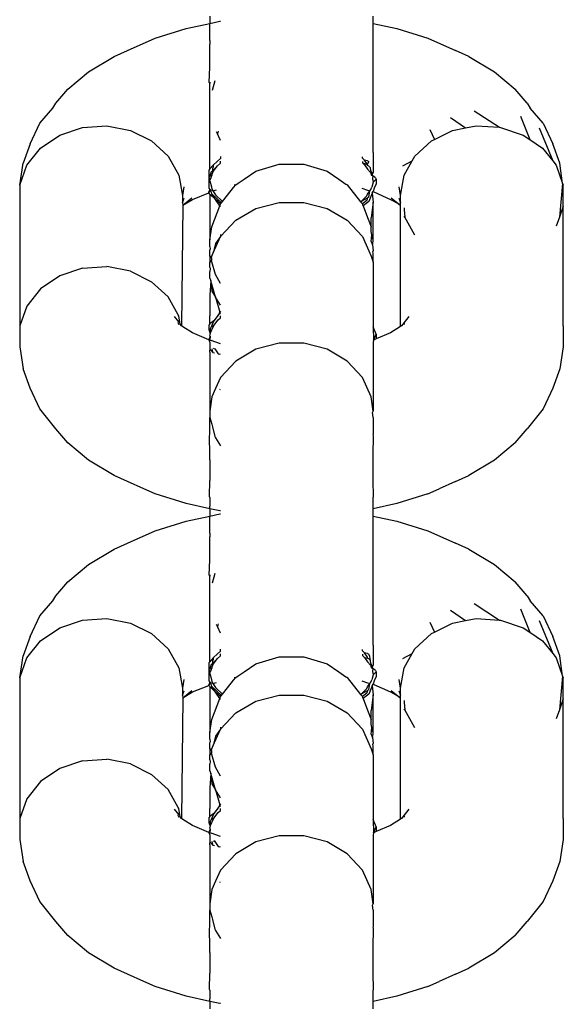
# Model space of a CAD drawing. Units: inches. Extents: x 7 to 779, y -16 to 347.
# Drawn here: x 342 to 344, y 85 to 89 of the extents above; entities that cross this region are included whole.
import ezdxf

# ---------------------------------------------------------------- set-up
doc = ezdxf.new("R2010")
doc.units = ezdxf.units.IN
doc.header["$MEASUREMENT"] = 0
doc.layers.add('VP-EQ', color=7, linetype='Continuous', true_color=0x8a3492)

# ---------------------------------------------------------------- blocks, each defined once
blk = doc.blocks.new('RB0521-2D')
at = {"layer": 'VP-EQ', "color": 7}
for p, q in [((-49.836, -76.9205), (-49.836, -76.9474)), ((-49.2377, -76.9474), (-49.2377, -76.9205)), ((-49.9231, -76.966), (-49.836, -76.9474)), ((-49.836, -76.9474), (-49.7999, -76.9397)), ((-49.836, -76.9658), (-49.836, -76.9474)), ((-49.7999, -76.9397), (-49.7967, -76.9393)), ((-49.2377, -76.9474), (-49.1507, -76.966)), ((-49.2377, -76.9658), (-49.2377, -76.9474)), ((-50.0368, -77.0021), (-49.9231, -76.966)), ((-49.836, -77.0098), (-49.836, -76.9658)), ((-49.2377, -77.0034), (-49.2377, -76.9658)), ((-49.1507, -76.966), (-49.037, -77.0021)), ((-50.1381, -77.0468), (-50.0368, -77.0021)), ((-49.836, -77.0098), (-49.836, -77.0243)), ((-49.836, -77.0786), (-49.836, -77.0243)), ((-49.2377, -77.0098), (-49.2377, -77.0034)), ((-49.2377, -77.0243), (-49.2377, -77.0098)), ((-49.2377, -77.0786), (-49.2377, -77.0243)), ((-49.037, -77.0021), (-48.9357, -77.0468)), ((-50.1876, -77.069), (-50.1381, -77.0468)), ((-48.8862, -77.069), (-48.9357, -77.0468)), ((-50.2812, -77.1257), (-50.1876, -77.069)), ((-49.836, -77.1083), (-49.836, -77.0786)), ((-49.2377, -77.1083), (-49.2377, -77.0786)), ((-48.8862, -77.069), (-48.7925, -77.1257)), ((-50.3566, -77.1893), (-50.2812, -77.1257)), ((-49.8385, -77.1645), (-49.836, -77.1083)), ((-49.2377, -77.1637), (-49.2377, -77.1083)), ((-48.7925, -77.1257), (-48.7172, -77.1893)), ((-49.8385, -77.1645), (-49.836, -77.1682)), ((-49.836, -77.1637), (-49.836, -77.1682)), ((-49.836, -77.2607), (-49.836, -77.1682)), ((-49.8261, -77.1928), (-49.8167, -77.1576)), ((-49.2377, -77.1702), (-49.2377, -77.1637)), ((-49.2377, -77.2145), (-49.2377, -77.1702)), ((-50.4015, -77.2407), (-50.3566, -77.1893)), ((-48.6723, -77.2407), (-48.7172, -77.1893)), ((-50.4118, -77.2581), (-50.4015, -77.2407)), ((-49.2377, -77.2607), (-49.2377, -77.2145)), ((-48.6723, -77.2407), (-48.662, -77.2581)), ((-50.4597, -77.3134), (-50.4118, -77.2581)), ((-49.836, -77.3196), (-49.836, -77.2607)), ((-49.2377, -77.3196), (-49.2377, -77.2607)), ((-48.8676, -77.2687), (-48.7746, -77.3289)), ((-48.614, -77.3134), (-48.662, -77.2581)), ((-50.4952, -77.3898), (-50.4597, -77.3134)), ((-49.836, -77.3324), (-49.836, -77.3196)), ((-49.2377, -77.3324), (-49.2377, -77.3196)), ((-48.9538, -77.2928), (-48.8985, -77.3311)), ((-48.6973, -77.2885), (-48.6625, -77.3738)), ((-48.614, -77.3134), (-48.5785, -77.3898)), ((-50.3869, -77.3572), (-50.3036, -77.3292)), ((-50.3036, -77.3292), (-50.2145, -77.3235)), ((-50.2145, -77.3235), (-50.1273, -77.3405)), ((-50.1273, -77.3405), (-50.0498, -77.3788)), ((-49.836, -77.3571), (-49.836, -77.3324)), ((-49.8081, -77.3528), (-49.8116, -77.3452)), ((-49.8059, -77.3427), (-49.8081, -77.3528)), ((-49.7967, -77.3777), (-49.8081, -77.3528)), ((-49.2377, -77.3571), (-49.2377, -77.3324)), ((-49.0302, -77.3374), (-49.0124, -77.3731)), ((-49.0124, -77.3731), (-48.9465, -77.3405)), ((-48.9465, -77.3405), (-48.8985, -77.3311)), ((-48.8985, -77.3311), (-48.8593, -77.3235)), ((-48.8593, -77.3235), (-48.7746, -77.3289)), ((-48.7746, -77.3289), (-48.7701, -77.3292)), ((-48.7701, -77.3292), (-48.6869, -77.3572)), ((-48.6283, -77.3306), (-48.5792, -77.4524)), ((-50.4952, -77.3898), (-50.5213, -77.4608)), ((-50.4568, -77.4049), (-50.3869, -77.3572)), ((-50.0498, -77.3788), (-49.989, -77.4349)), ((-49.836, -77.421), (-49.836, -77.3571)), ((-49.2377, -77.421), (-49.2377, -77.3571)), ((-49.0848, -77.4349), (-49.0239, -77.3788)), ((-49.0239, -77.3788), (-49.0124, -77.3731)), ((-48.6869, -77.3572), (-48.6625, -77.3738)), ((-48.6625, -77.3738), (-48.617, -77.4049)), ((-48.5525, -77.4608), (-48.5785, -77.3898)), ((-50.5072, -77.4682), (-50.4568, -77.4049)), ((-49.8362, -77.4435), (-49.836, -77.421)), ((-49.2377, -77.421), (-49.2377, -77.4434)), ((-48.617, -77.4049), (-48.5792, -77.4524)), ((-50.5335, -77.5413), (-50.5213, -77.4608)), ((-49.989, -77.4349), (-49.9502, -77.5039)), ((-49.8364, -77.4818), (-49.8362, -77.4435)), ((-49.8083, -77.4533), (-49.8244, -77.4679)), ((-49.7967, -77.4433), (-49.8083, -77.4533)), ((-49.8083, -77.4705), (-49.7967, -77.4604)), ((-49.7967, -77.4357), (-49.7967, -77.4433)), ((-49.7967, -77.4604), (-49.7967, -77.4529)), ((-49.6671, -77.4899), (-49.5816, -77.4636)), ((-49.5816, -77.4636), (-49.4922, -77.4636)), ((-49.4922, -77.4636), (-49.4067, -77.4899)), ((-49.2771, -77.4426), (-49.2771, -77.4377)), ((-49.269, -77.4496), (-49.2771, -77.4426)), ((-49.2771, -77.4548), (-49.2771, -77.4597)), ((-49.2771, -77.4597), (-49.269, -77.4667)), ((-49.2771, -77.4597), (-49.2576, -77.4648)), ((-49.2576, -77.4648), (-49.269, -77.4496)), ((-49.2576, -77.4515), (-49.269, -77.4496)), ((-49.2576, -77.4515), (-49.2537, -77.4543)), ((-49.2576, -77.4648), (-49.2537, -77.4543)), ((-49.2377, -77.4434), (-49.2376, -77.4933)), ((-49.1286, -77.4705), (-49.0944, -77.4521)), ((-49.1236, -77.5039), (-49.0944, -77.4521)), ((-49.0944, -77.4521), (-49.0848, -77.4349)), ((-48.5792, -77.4524), (-48.5666, -77.4682)), ((-48.5427, -77.5346), (-48.5525, -77.4608)), ((-50.5335, -77.5413), (-50.5072, -77.4682)), ((-49.8364, -77.4818), (-49.8401, -77.4861)), ((-49.8401, -77.4861), (-49.8401, -77.511)), ((-49.8244, -77.4679), (-49.8364, -77.4818)), ((-49.8311, -77.4928), (-49.8353, -77.5035)), ((-49.8311, -77.4928), (-49.8271, -77.4881)), ((-49.8292, -77.5044), (-49.8236, -77.4908)), ((-49.8271, -77.4881), (-49.8083, -77.4705)), ((-49.826, -77.4798), (-49.8271, -77.4881)), ((-49.8236, -77.4737), (-49.826, -77.4798)), ((-49.8244, -77.4679), (-49.8236, -77.4737)), ((-49.8236, -77.4908), (-49.8083, -77.4705)), ((-49.7108, -77.5197), (-49.6671, -77.4899)), ((-49.4067, -77.4899), (-49.3629, -77.5197)), ((-49.269, -77.4667), (-49.2576, -77.4819)), ((-49.2576, -77.4686), (-49.2576, -77.4648)), ((-49.2537, -77.4714), (-49.2576, -77.4686)), ((-49.2576, -77.4819), (-49.2478, -77.4951)), ((-49.2537, -77.4714), (-49.2478, -77.478)), ((-49.2464, -77.4891), (-49.2478, -77.478)), ((-49.2478, -77.4951), (-49.2445, -77.5044)), ((-49.2394, -77.4994), (-49.2464, -77.4891)), ((-49.2376, -77.4933), (-49.2394, -77.4994)), ((-49.2389, -77.5073), (-49.2394, -77.4994)), ((-48.5666, -77.4682), (-48.5427, -77.5346)), ((-49.9502, -77.5039), (-49.9369, -77.5796)), ((-49.8356, -77.5083), (-49.8401, -77.511)), ((-49.8401, -77.511), (-49.8353, -77.5206)), ((-49.8401, -77.511), (-49.8401, -77.5261)), ((-49.8401, -77.5261), (-49.8401, -77.5527)), ((-49.8367, -77.5253), (-49.8353, -77.5206)), ((-49.8367, -77.5253), (-49.8307, -77.5478)), ((-49.8353, -77.5035), (-49.8356, -77.5083)), ((-49.8292, -77.5044), (-49.8353, -77.5206)), ((-49.7409, -77.5402), (-49.7323, -77.5343)), ((-49.7323, -77.5343), (-49.7108, -77.5197)), ((-49.3629, -77.5197), (-49.3371, -77.5373)), ((-49.2445, -77.5044), (-49.2389, -77.5073)), ((-49.2376, -77.5298), (-49.2425, -77.548)), ((-49.2389, -77.5073), (-49.2394, -77.5165)), ((-49.2394, -77.5165), (-49.2389, -77.5249)), ((-49.2292, -77.5137), (-49.2389, -77.5073)), ((-49.2389, -77.5249), (-49.2376, -77.5298)), ((-49.2376, -77.5298), (-49.2269, -77.5194)), ((-49.2269, -77.5365), (-49.2333, -77.5521)), ((-49.2292, -77.5137), (-49.2269, -77.5194)), ((-49.2269, -77.5194), (-49.2269, -77.5365)), ((-49.1369, -77.5796), (-49.1236, -77.5039)), ((-48.5427, -77.5346), (-48.5547, -77.6582)), ((-48.5427, -77.5346), (-48.5402, -77.5413)), ((-50.5335, -77.5413), (-50.5335, -78.0579)), ((-49.932, -77.5473), (-49.9369, -77.5796)), ((-49.8997, -77.5932), (-49.8401, -77.5698)), ((-49.8401, -77.5527), (-49.8365, -77.5569)), ((-49.8365, -77.5569), (-49.8401, -77.5662)), ((-49.8401, -77.5698), (-49.8369, -77.5647)), ((-49.8401, -77.5698), (-49.8401, -77.5662)), ((-49.8369, -77.5736), (-49.8401, -77.5698)), ((-49.8312, -77.5631), (-49.8369, -77.5647)), ((-49.8365, -77.5569), (-49.8312, -77.5631)), ((-49.8287, -77.5725), (-49.8312, -77.5631)), ((-49.8307, -77.5478), (-49.8287, -77.5554)), ((-49.8287, -77.5554), (-49.8248, -77.5618)), ((-49.816, -77.5933), (-49.8287, -77.5725)), ((-49.8287, -77.5725), (-49.7939, -77.6064)), ((-49.8248, -77.5618), (-49.812, -77.5578)), ((-49.8248, -77.5618), (-49.816, -77.5762)), ((-49.7848, -77.595), (-49.749, -77.5503)), ((-49.749, -77.5503), (-49.7409, -77.5402)), ((-49.7467, -77.5395), (-49.7409, -77.5402)), ((-49.3371, -77.5373), (-49.3328, -77.5402)), ((-49.3328, -77.5402), (-49.3287, -77.5391)), ((-49.3328, -77.5402), (-49.2835, -77.6019)), ((-49.279, -77.5523), (-49.2576, -77.5591)), ((-49.2576, -77.5591), (-49.2496, -77.5616)), ((-49.2576, -77.5747), (-49.2496, -77.5616)), ((-49.2537, -77.5854), (-49.2496, -77.5616)), ((-49.2407, -77.5702), (-49.2537, -77.6017)), ((-49.2496, -77.5616), (-49.2465, -77.5565)), ((-49.2465, -77.5565), (-49.2434, -77.5514)), ((-49.2434, -77.5514), (-49.2425, -77.548)), ((-49.2407, -77.5702), (-49.2377, -77.564)), ((-49.2407, -77.5702), (-49.2377, -77.6031)), ((-49.2333, -77.5521), (-49.2377, -77.564)), ((-49.2377, -77.564), (-49.2352, -77.5662)), ((-49.2352, -77.5662), (-49.1741, -77.5932)), ((-49.1369, -77.5796), (-49.1418, -77.5473)), ((-48.5402, -77.6179), (-48.5402, -77.5413)), ((-49.9369, -77.5796), (-49.9369, -77.6042)), ((-49.9369, -77.6042), (-49.93, -77.5894)), ((-49.9369, -77.6042), (-49.9358, -77.615)), ((-49.9358, -77.615), (-49.9027, -77.5871)), ((-49.9358, -77.615), (-49.8997, -77.5932)), ((-49.8369, -77.5736), (-49.836, -77.6031)), ((-49.816, -77.5933), (-49.8369, -77.5736)), ((-49.836, -77.6031), (-49.836, -77.7418)), ((-49.816, -77.5762), (-49.7893, -77.6007)), ((-49.7967, -77.6099), (-49.816, -77.5933)), ((-49.7995, -77.617), (-49.816, -77.5933)), ((-49.7967, -77.6099), (-49.7939, -77.6064)), ((-49.7939, -77.6064), (-49.7893, -77.6007)), ((-49.7893, -77.6007), (-49.7848, -77.595)), ((-49.6671, -77.6269), (-49.5816, -77.6043)), ((-49.5816, -77.6043), (-49.4922, -77.6043)), ((-49.4922, -77.6043), (-49.4067, -77.6269)), ((-49.2835, -77.6019), (-49.2804, -77.5998)), ((-49.2835, -77.6019), (-49.2815, -77.6043)), ((-49.2815, -77.6043), (-49.2804, -77.5998)), ((-49.2815, -77.6043), (-49.2771, -77.6099)), ((-49.2804, -77.5998), (-49.2611, -77.5804)), ((-49.2804, -77.5998), (-49.2576, -77.5873)), ((-49.2611, -77.5975), (-49.2771, -77.6099)), ((-49.2576, -77.6045), (-49.2745, -77.6165)), ((-49.2611, -77.5804), (-49.2576, -77.5747)), ((-49.2611, -77.5975), (-49.2576, -77.5918)), ((-49.2537, -77.5854), (-49.2576, -77.5873)), ((-49.2576, -77.5918), (-49.2576, -77.5873)), ((-49.2537, -77.6017), (-49.2576, -77.6045)), ((-49.2377, -77.6031), (-49.2444, -77.6606)), ((-49.2377, -77.6788), (-49.2377, -77.6031)), ((-49.1741, -77.5932), (-49.1454, -77.6087)), ((-49.171, -77.5871), (-49.1454, -77.6087)), ((-49.1454, -77.6087), (-49.1369, -77.6159)), ((-49.1454, -77.6087), (-49.1369, -77.6133)), ((-49.1438, -77.5894), (-49.1369, -77.6042)), ((-49.1369, -77.6042), (-49.1369, -77.5796)), ((-49.1369, -77.6133), (-49.1369, -77.6042)), ((-49.9358, -77.615), (-49.9398, -78.0574)), ((-49.8294, -77.6938), (-49.7995, -77.617)), ((-49.7995, -77.617), (-49.7967, -77.6099)), ((-49.7967, -77.6202), (-49.7995, -77.617)), ((-49.7409, -77.67), (-49.6671, -77.6269)), ((-49.4067, -77.6269), (-49.3328, -77.67)), ((-49.2771, -77.6099), (-49.2771, -77.6135)), ((-49.2771, -77.6135), (-49.2745, -77.6165)), ((-49.2745, -77.6165), (-49.2576, -77.6594)), ((-49.1369, -77.6159), (-49.1369, -77.6133)), ((-49.1369, -78.0599), (-49.1369, -77.6159)), ((-49.1236, -77.6238), (-49.1236, -77.6314)), ((-49.1236, -77.6314), (-49.1216, -77.6588)), ((-48.5402, -77.6179), (-48.5547, -77.6582)), ((-48.5402, -78.0579), (-48.5402, -77.6179)), ((-49.7967, -77.7299), (-49.7409, -77.67)), ((-49.3328, -77.67), (-49.2771, -77.7299)), ((-49.2576, -77.6594), (-49.2444, -77.6938)), ((-49.2444, -77.6938), (-49.2444, -77.6606)), ((-49.2377, -77.7418), (-49.2377, -77.6788)), ((-49.1216, -77.6588), (-49.1236, -77.6553)), ((-49.0848, -77.7243), (-49.1216, -77.6588)), ((-49.0848, -77.7243), (-49.1216, -77.6588)), ((-48.5547, -77.6582), (-48.5666, -77.6911)), ((-49.836, -77.7418), (-49.8294, -77.6938)), ((-49.2444, -77.711), (-49.2444, -77.6938)), ((-49.2421, -77.7232), (-49.2444, -77.711)), ((-49.8369, -77.7658), (-49.836, -77.7466)), ((-49.836, -77.7466), (-49.836, -77.7418)), ((-49.8241, -77.7897), (-49.7967, -77.7299)), ((-49.7967, -77.7299), (-49.8161, -77.7553)), ((-49.7967, -77.7217), (-49.7967, -77.7299)), ((-49.2771, -77.7299), (-49.2444, -77.8012)), ((-49.2444, -77.7473), (-49.2421, -77.7232)), ((-49.2444, -77.7473), (-49.2394, -77.7602)), ((-49.2377, -77.7418), (-49.2421, -77.7232)), ((-49.2394, -77.7602), (-49.2377, -77.7466)), ((-49.2377, -77.7466), (-49.2377, -77.7418)), ((-49.8369, -77.7658), (-49.8355, -77.776)), ((-49.836, -77.7826), (-49.8355, -77.776)), ((-49.836, -77.7999), (-49.836, -77.7826)), ((-49.8294, -77.8012), (-49.8241, -77.7897)), ((-49.8161, -77.7553), (-49.8241, -77.7897)), ((-49.2394, -77.7602), (-49.2377, -77.7819)), ((-49.2387, -77.7853), (-49.2377, -77.7819)), ((-49.2377, -77.7907), (-49.2387, -77.7853)), ((-49.836, -77.7999), (-49.836, -77.8242)), ((-49.8302, -77.8078), (-49.836, -77.7999)), ((-49.8302, -77.8163), (-49.836, -77.8242)), ((-49.836, -77.8415), (-49.836, -77.8242)), ((-49.8302, -77.8078), (-49.8308, -77.8121)), ((-49.8308, -77.8121), (-49.8302, -77.8163)), ((-49.8302, -77.8078), (-49.8294, -77.8012)), ((-49.8294, -77.8229), (-49.8302, -77.8163)), ((-49.8161, -77.8689), (-49.8294, -77.8229)), ((-49.2444, -77.8012), (-49.2377, -77.8242)), ((-49.2377, -77.8242), (-49.2377, -77.7907)), ((-49.2377, -77.8242), (-49.2377, -78.0613)), ((-50.3036, -77.8457), (-50.3869, -77.8737)), ((-50.3036, -77.8457), (-50.2145, -77.84)), ((-50.1273, -77.857), (-50.2145, -77.84)), ((-50.1273, -77.857), (-50.0498, -77.8953)), ((-49.8355, -77.8482), (-49.8369, -77.8583)), ((-49.836, -77.8775), (-49.8369, -77.8583)), ((-49.836, -77.8415), (-49.8355, -77.8482)), ((-50.3869, -77.8737), (-50.4568, -77.9214)), ((-50.0498, -77.8953), (-49.989, -77.9515)), ((-49.836, -77.8823), (-49.836, -77.8775)), ((-49.836, -77.8823), (-49.8323, -77.8917)), ((-49.8323, -77.8917), (-49.836, -77.9454)), ((-49.8161, -77.9522), (-49.8323, -77.8917)), ((-49.8323, -77.8917), (-49.8294, -77.9304)), ((-49.7967, -77.9025), (-49.8161, -77.8689)), ((-50.4568, -77.9214), (-50.5072, -77.9847)), ((-49.8294, -77.9304), (-49.8161, -77.9522)), ((-49.9521, -78.017), (-49.989, -77.9515)), ((-49.836, -77.9454), (-49.836, -78.021)), ((-49.7967, -77.981), (-49.8161, -77.9522)), ((-49.8161, -77.9522), (-49.7995, -78.0072)), ((-50.5072, -77.9847), (-50.5335, -78.0579)), ((-49.7967, -78.0039), (-49.7995, -78.0072)), ((-49.9669, -78.0236), (-49.9516, -78.0426)), ((-49.9502, -78.0204), (-49.9521, -78.017)), ((-49.9448, -78.0512), (-49.9502, -78.0204)), ((-49.8364, -78.05), (-49.836, -78.021)), ((-49.8216, -78.0388), (-49.8364, -78.05)), ((-49.8216, -78.0388), (-49.8315, -78.0615)), ((-49.8055, -78.0186), (-49.8216, -78.0388)), ((-49.8216, -78.0559), (-49.8055, -78.0357)), ((-49.7995, -78.0072), (-49.8055, -78.0186)), ((-49.7967, -78.0114), (-49.8055, -78.0186)), ((-49.8055, -78.0357), (-49.7967, -78.0285)), ((-49.7967, -78.0285), (-49.7967, -78.0211)), ((-49.1069, -78.0236), (-49.129, -78.0512)), ((-50.5335, -78.0579), (-50.5335, -78.1344)), ((-49.953, -78.0472), (-49.9516, -78.0426)), ((-49.953, -78.0472), (-49.9502, -78.0521)), ((-49.9448, -78.0512), (-49.9502, -78.0521)), ((-49.9398, -78.0574), (-49.9448, -78.0512)), ((-49.9358, -78.0607), (-49.9398, -78.0574)), ((-49.8997, -78.0826), (-49.9358, -78.0607)), ((-49.8364, -78.05), (-49.8401, -78.0543)), ((-49.8401, -78.0543), (-49.8401, -78.0714)), ((-49.8401, -78.0714), (-49.8346, -78.0856)), ((-49.8346, -78.0856), (-49.8216, -78.0559)), ((-49.8315, -78.0615), (-49.8346, -78.0685)), ((-49.8346, -78.0685), (-49.8346, -78.0856)), ((-49.8315, -78.0615), (-49.8216, -78.0559)), ((-49.2269, -78.0876), (-49.2377, -78.0613)), ((-49.2377, -78.0613), (-49.2361, -78.1099)), ((-49.1369, -78.0599), (-49.1741, -78.0826)), ((-49.134, -78.0574), (-49.1369, -78.0599)), ((-49.129, -78.0512), (-49.134, -78.0574)), ((-49.1218, -78.051), (-49.129, -78.0512)), ((-48.5402, -78.0579), (-48.5402, -78.1344)), ((-49.8401, -78.1089), (-49.8997, -78.0826)), ((-49.8356, -78.0957), (-49.8401, -78.1089)), ((-49.8369, -78.11), (-49.8401, -78.1089)), ((-49.8401, -78.1089), (-49.8369, -78.1186)), ((-49.8356, -78.0957), (-49.8369, -78.11)), ((-49.8369, -78.11), (-49.832, -78.1117)), ((-49.8346, -78.0856), (-49.8368, -78.0902)), ((-49.8356, -78.0957), (-49.8368, -78.0902)), ((-49.7967, -78.1229), (-49.832, -78.1117)), ((-49.2361, -78.1099), (-49.2377, -78.1189)), ((-49.2361, -78.1099), (-49.2269, -78.0876)), ((-49.2269, -78.1047), (-49.2361, -78.1099)), ((-49.1741, -78.0826), (-49.2269, -78.1047)), ((-49.2269, -78.0876), (-49.2269, -78.1047)), ((-50.5335, -78.1344), (-50.5213, -78.2149)), ((-49.8369, -78.1186), (-49.8365, -78.147)), ((-49.8365, -78.1536), (-49.8365, -78.147)), ((-49.8245, -78.1561), (-49.8338, -78.1454)), ((-49.8245, -78.1561), (-49.8277, -78.1418)), ((-49.8239, -78.1396), (-49.8183, -78.1414)), ((-49.8239, -78.1396), (-49.8183, -78.1414)), ((-49.8183, -78.1414), (-49.8064, -78.16)), ((-49.6671, -78.1434), (-49.7409, -78.1866)), ((-49.5816, -78.1209), (-49.6671, -78.1434)), ((-49.4922, -78.1209), (-49.5816, -78.1209)), ((-49.4067, -78.1434), (-49.4922, -78.1209)), ((-49.3328, -78.1866), (-49.4067, -78.1434)), ((-49.2377, -78.1189), (-49.2377, -78.1467)), ((-49.2377, -78.1467), (-49.2377, -78.1536)), ((-48.5402, -78.1344), (-48.5525, -78.2149)), ((-49.8365, -78.1536), (-49.8369, -78.2089)), ((-49.8189, -78.1573), (-49.8245, -78.1561)), ((-49.8064, -78.16), (-49.7993, -78.1615)), ((-49.7967, -78.1621), (-49.7993, -78.1615)), ((-49.7409, -78.1866), (-49.7967, -78.2464)), ((-49.2771, -78.2464), (-49.3328, -78.1866)), ((-49.2377, -78.1536), (-49.2377, -78.2091)), ((-50.4952, -78.286), (-50.5213, -78.2149)), ((-49.8369, -78.2089), (-49.8369, -78.2833)), ((-49.2377, -78.2091), (-49.2377, -78.2835)), ((-48.5525, -78.2149), (-48.5785, -78.286)), ((-49.7967, -78.2464), (-49.8157, -78.2878)), ((-49.2444, -78.3177), (-49.2771, -78.2464)), ((-50.4597, -78.3624), (-50.4952, -78.286)), ((-49.8369, -78.2833), (-49.8363, -78.3701)), ((-49.8157, -78.2878), (-49.8294, -78.3177)), ((-49.7967, -78.2916), (-49.8, -78.2912)), ((-49.2377, -78.2835), (-49.2377, -78.3702)), ((-48.5785, -78.286), (-48.614, -78.3624)), ((-49.8294, -78.3177), (-49.8363, -78.3701)), ((-49.2377, -78.3702), (-49.2444, -78.3177)), ((-50.4015, -78.4351), (-50.4597, -78.3624)), ((-48.614, -78.3624), (-48.6723, -78.4351)), ((-49.8363, -78.3701), (-49.8369, -78.3749)), ((-49.8369, -78.3749), (-49.836, -78.3941)), ((-49.836, -78.3941), (-49.8296, -78.4183)), ((-49.836, -78.4559), (-49.836, -78.3941)), ((-49.2394, -78.375), (-49.2377, -78.3702)), ((-49.2377, -78.3941), (-49.2394, -78.375)), ((-49.2377, -78.3941), (-49.2377, -78.4559)), ((-50.3566, -78.4865), (-50.4015, -78.4351)), ((-49.8296, -78.4183), (-49.8271, -78.4277)), ((-49.8271, -78.4277), (-49.8175, -78.4637)), ((-48.7172, -78.4865), (-48.6723, -78.4351)), ((-49.8372, -78.4613), (-49.836, -78.4559)), ((-49.836, -78.5306), (-49.8372, -78.4613)), ((-49.8175, -78.4637), (-49.8161, -78.4687)), ((-49.8161, -78.4687), (-49.7967, -78.4976)), ((-49.2366, -78.4613), (-49.2377, -78.4559)), ((-49.2377, -78.5306), (-49.2366, -78.4613)), ((-50.2813, -78.5501), (-50.3566, -78.4865)), ((-48.7172, -78.4865), (-48.7925, -78.5501)), ((-49.836, -78.5486), (-49.836, -78.5306)), ((-49.2377, -78.5486), (-49.2377, -78.5306)), ((-50.1876, -78.6068), (-50.2813, -78.5501)), ((-49.836, -78.5486), (-49.836, -78.6251)), ((-49.2377, -78.6161), (-49.2377, -78.5486)), ((-48.7925, -78.5501), (-48.8862, -78.6068)), ((-50.1381, -78.629), (-50.1876, -78.6068)), ((-49.2377, -78.6251), (-49.2377, -78.6161)), ((-48.9357, -78.629), (-48.8862, -78.6068)), ((-50.0779, -78.6552), (-50.1381, -78.629)), ((-50.0368, -78.6737), (-50.0779, -78.6552)), ((-49.8372, -78.6842), (-49.836, -78.6251)), ((-49.2366, -78.6842), (-49.2377, -78.6251)), ((-49.037, -78.6737), (-48.9959, -78.6552)), ((-48.9357, -78.629), (-48.9959, -78.6552)), ((-49.9231, -78.7097), (-50.0368, -78.6737)), ((-49.836, -78.687), (-49.8372, -78.6842)), ((-49.836, -78.687), (-49.836, -78.7196)), ((-49.2377, -78.687), (-49.2366, -78.6842)), ((-49.2377, -78.7104), (-49.2377, -78.687)), ((-49.037, -78.6737), (-49.1507, -78.7097)), ((-49.836, -78.7284), (-49.9231, -78.7097)), ((-49.836, -78.7284), (-49.836, -78.7196)), ((-49.836, -78.7284), (-49.836, -78.7553)), ((-49.8, -78.7361), (-49.836, -78.7284)), ((-49.1507, -78.7097), (-49.2377, -78.7284)), ((-49.2377, -78.7196), (-49.2377, -78.7104)), ((-49.2377, -78.7284), (-49.2377, -78.7196)), ((-49.2377, -78.7553), (-49.2377, -78.7284)), ((-49.9231, -78.7739), (-49.836, -78.7553)), ((-49.836, -78.7553), (-49.7999, -78.7475)), ((-49.836, -78.7737), (-49.836, -78.7553)), ((-49.7967, -78.7365), (-49.8, -78.7361)), ((-49.7999, -78.7475), (-49.7967, -78.7471)), ((-49.2377, -78.7553), (-49.1507, -78.7739)), ((-49.2377, -78.7737), (-49.2377, -78.7553)), ((-50.0368, -78.8099), (-49.9231, -78.7739)), ((-49.836, -78.8177), (-49.836, -78.7737)), ((-49.2377, -78.8113), (-49.2377, -78.7737)), ((-49.1507, -78.7739), (-49.037, -78.8099)), ((-50.1381, -78.8547), (-50.0368, -78.8099)), ((-49.836, -78.8177), (-49.836, -78.8321)), ((-49.836, -78.8865), (-49.836, -78.8321)), ((-49.2377, -78.8177), (-49.2377, -78.8113)), ((-49.2377, -78.8321), (-49.2377, -78.8177)), ((-49.2377, -78.8865), (-49.2377, -78.8321)), ((-49.037, -78.8099), (-48.9357, -78.8547)), ((-50.1876, -78.8769), (-50.1381, -78.8547)), ((-48.8862, -78.8769), (-48.9357, -78.8547)), ((-50.2812, -78.9336), (-50.1876, -78.8769)), ((-49.836, -78.9161), (-49.836, -78.8865)), ((-49.2377, -78.9161), (-49.2377, -78.8865)), ((-48.8862, -78.8769), (-48.7925, -78.9336)), ((-50.3566, -78.9971), (-50.2812, -78.9336)), ((-49.8385, -78.9724), (-49.836, -78.9161)), ((-49.2377, -78.9716), (-49.2377, -78.9161)), ((-48.7925, -78.9336), (-48.7172, -78.9971)), ((-49.8385, -78.9724), (-49.836, -78.9761)), ((-49.836, -78.9716), (-49.836, -78.9761)), ((-49.836, -79.0686), (-49.836, -78.9761)), ((-49.8261, -79.0007), (-49.8167, -78.9654)), ((-49.2377, -78.9781), (-49.2377, -78.9716)), ((-49.2377, -79.0224), (-49.2377, -78.9781)), ((-50.4015, -79.0486), (-50.3566, -78.9971)), ((-48.6723, -79.0486), (-48.7172, -78.9971)), ((-50.4118, -79.066), (-50.4015, -79.0486)), ((-49.2377, -79.0686), (-49.2377, -79.0224)), ((-48.6723, -79.0486), (-48.662, -79.066)), ((-50.4597, -79.1212), (-50.4118, -79.066)), ((-49.836, -79.1275), (-49.836, -79.0686)), ((-49.2377, -79.1275), (-49.2377, -79.0686)), ((-48.8676, -79.0766), (-48.7746, -79.1368)), ((-48.614, -79.1212), (-48.662, -79.066)), ((-50.4952, -79.1977), (-50.4597, -79.1212)), ((-48.9538, -79.1007), (-48.8985, -79.139)), ((-48.6973, -79.0964), (-48.6625, -79.1817)), ((-48.614, -79.1212), (-48.5785, -79.1977)), ((-50.3869, -79.165), (-50.3036, -79.1371)), ((-50.3036, -79.1371), (-50.2145, -79.1313)), ((-50.2145, -79.1313), (-50.1273, -79.1484)), ((-50.1273, -79.1484), (-50.0498, -79.1867)), ((-49.836, -79.1402), (-49.836, -79.1275)), ((-49.836, -79.165), (-49.836, -79.1402)), ((-49.8081, -79.1606), (-49.8116, -79.1531)), ((-49.8059, -79.1506), (-49.8081, -79.1606)), ((-49.7967, -79.1856), (-49.8081, -79.1606)), ((-49.2377, -79.1402), (-49.2377, -79.1275)), ((-49.2377, -79.165), (-49.2377, -79.1402)), ((-49.0302, -79.1452), (-49.0124, -79.1809)), ((-49.0124, -79.1809), (-48.9465, -79.1484)), ((-48.9465, -79.1484), (-48.8985, -79.139)), ((-48.8985, -79.139), (-48.8593, -79.1313)), ((-48.8593, -79.1313), (-48.7746, -79.1368)), ((-48.7746, -79.1368), (-48.7701, -79.1371)), ((-48.7701, -79.1371), (-48.6869, -79.165)), ((-48.6283, -79.1385), (-48.5792, -79.2603)), ((-50.4952, -79.1977), (-50.5213, -79.2687)), ((-50.4568, -79.2128), (-50.3869, -79.165)), ((-50.0498, -79.1867), (-49.989, -79.2428)), ((-49.836, -79.2288), (-49.836, -79.165)), ((-49.2377, -79.2288), (-49.2377, -79.165)), ((-49.0848, -79.2428), (-49.0239, -79.1867)), ((-49.0239, -79.1867), (-49.0124, -79.1809)), ((-48.6869, -79.165), (-48.6625, -79.1817)), ((-48.6625, -79.1817), (-48.617, -79.2128)), ((-48.5525, -79.2687), (-48.5785, -79.1977)), ((-50.5072, -79.276), (-50.4568, -79.2128)), ((-49.8362, -79.2513), (-49.836, -79.2288)), ((-49.2377, -79.2288), (-49.2377, -79.2513)), ((-48.617, -79.2128), (-48.5792, -79.2603)), ((-50.5335, -79.3492), (-50.5213, -79.2687)), ((-49.989, -79.2428), (-49.9502, -79.3118)), ((-49.8364, -79.2897), (-49.8362, -79.2513)), ((-49.8083, -79.2612), (-49.8244, -79.2757)), ((-49.7967, -79.2512), (-49.8083, -79.2612)), ((-49.8083, -79.2783), (-49.7967, -79.2683)), ((-49.7967, -79.2512), (-49.7967, -79.2436)), ((-49.7967, -79.2683), (-49.7967, -79.2607)), ((-49.2771, -79.2505), (-49.2771, -79.2455)), ((-49.269, -79.2575), (-49.2771, -79.2505)), ((-49.2771, -79.2626), (-49.2771, -79.2676)), ((-49.2771, -79.2676), (-49.269, -79.2746)), ((-49.2576, -79.2727), (-49.269, -79.2575)), ((-49.2576, -79.2593), (-49.269, -79.2575)), ((-49.2576, -79.2593), (-49.2537, -79.2621)), ((-49.25, -79.2711), (-49.2537, -79.2621)), ((-49.2377, -79.2513), (-49.2376, -79.3012)), ((-49.1286, -79.2784), (-49.0944, -79.26)), ((-49.1236, -79.3118), (-49.0944, -79.26)), ((-49.0944, -79.26), (-49.0848, -79.2428)), ((-48.5792, -79.2603), (-48.5666, -79.276)), ((-48.5427, -79.3425), (-48.5525, -79.2687)), ((-50.5335, -79.3492), (-50.5072, -79.276)), ((-49.8364, -79.2897), (-49.8401, -79.294)), ((-49.8401, -79.294), (-49.8401, -79.3189)), ((-49.8244, -79.2757), (-49.8364, -79.2897)), ((-49.8311, -79.3006), (-49.8353, -79.3113)), ((-49.8311, -79.3006), (-49.8271, -79.296)), ((-49.8292, -79.3123), (-49.8236, -79.2987)), ((-49.8271, -79.296), (-49.8083, -79.2783)), ((-49.826, -79.2877), (-49.8271, -79.296)), ((-49.8236, -79.2816), (-49.826, -79.2877)), ((-49.8244, -79.2757), (-49.8236, -79.2816)), ((-49.8236, -79.2987), (-49.8083, -79.2783)), ((-49.7108, -79.3276), (-49.6671, -79.2978)), ((-49.6671, -79.2978), (-49.5816, -79.2715)), ((-49.5816, -79.2715), (-49.4922, -79.2715)), ((-49.4922, -79.2715), (-49.4067, -79.2978)), ((-49.4067, -79.2978), (-49.3629, -79.3276)), ((-49.269, -79.2746), (-49.2576, -79.2898)), ((-49.269, -79.2746), (-49.2576, -79.2765)), ((-49.2576, -79.2765), (-49.2576, -79.2727)), ((-49.2537, -79.2793), (-49.2576, -79.2765)), ((-49.2576, -79.2898), (-49.2478, -79.303)), ((-49.2537, -79.2793), (-49.2478, -79.2858)), ((-49.2478, -79.2858), (-49.25, -79.2711)), ((-49.2464, -79.2969), (-49.2478, -79.2858)), ((-49.2464, -79.2969), (-49.2478, -79.303)), ((-49.2478, -79.303), (-49.2445, -79.3123)), ((-49.2394, -79.3072), (-49.2464, -79.2969)), ((-49.2376, -79.3012), (-49.2394, -79.3072)), ((-48.5666, -79.276), (-48.5427, -79.3425)), ((-49.9502, -79.3118), (-49.9369, -79.3875)), ((-49.8356, -79.3161), (-49.8401, -79.3189)), ((-49.8401, -79.3189), (-49.8353, -79.3285)), ((-49.8401, -79.3189), (-49.8401, -79.334)), ((-49.8401, -79.334), (-49.8401, -79.3606)), ((-49.8367, -79.3332), (-49.8353, -79.3285)), ((-49.8367, -79.3332), (-49.8307, -79.3556)), ((-49.8353, -79.3113), (-49.8356, -79.3161)), ((-49.8292, -79.3123), (-49.8353, -79.3285)), ((-49.7409, -79.348), (-49.7323, -79.3422)), ((-49.7323, -79.3422), (-49.7108, -79.3276)), ((-49.3629, -79.3276), (-49.3371, -79.3452)), ((-49.2445, -79.3123), (-49.2389, -79.3152)), ((-49.2376, -79.3376), (-49.2425, -79.3559)), ((-49.2389, -79.3152), (-49.2394, -79.3072)), ((-49.2389, -79.3152), (-49.2394, -79.3244)), ((-49.2394, -79.3244), (-49.2389, -79.3328)), ((-49.2292, -79.3215), (-49.2389, -79.3152)), ((-49.2389, -79.3328), (-49.2376, -79.3376)), ((-49.2376, -79.3376), (-49.2269, -79.3273)), ((-49.2292, -79.3215), (-49.2269, -79.3273)), ((-49.2269, -79.3273), (-49.2269, -79.3444)), ((-49.1369, -79.3875), (-49.1236, -79.3118)), ((-48.5427, -79.3425), (-48.5547, -79.466)), ((-48.5427, -79.3425), (-48.5402, -79.3492)), ((-50.5335, -79.3492), (-50.5335, -79.8657)), ((-49.932, -79.3552), (-49.9369, -79.3875)), ((-49.8997, -79.401), (-49.8401, -79.3777)), ((-49.8401, -79.3606), (-49.8365, -79.3647)), ((-49.8365, -79.3647), (-49.8401, -79.3741)), ((-49.8401, -79.3777), (-49.8369, -79.3726)), ((-49.8401, -79.3777), (-49.8401, -79.3741)), ((-49.8369, -79.3814), (-49.8401, -79.3777)), ((-49.8312, -79.3709), (-49.8369, -79.3726)), ((-49.8365, -79.3647), (-49.8312, -79.3709)), ((-49.8287, -79.3804), (-49.8312, -79.3709)), ((-49.8307, -79.3556), (-49.8287, -79.3633)), ((-49.8287, -79.3633), (-49.8248, -79.3697)), ((-49.8248, -79.3697), (-49.812, -79.3656)), ((-49.8248, -79.3697), (-49.816, -79.3841)), ((-49.7848, -79.4029), (-49.749, -79.3581)), ((-49.749, -79.3581), (-49.7409, -79.348)), ((-49.7467, -79.3473), (-49.7409, -79.348)), ((-49.3371, -79.3452), (-49.3328, -79.348)), ((-49.3328, -79.348), (-49.3287, -79.347)), ((-49.3328, -79.348), (-49.2835, -79.4098)), ((-49.279, -79.3602), (-49.2576, -79.3669)), ((-49.2576, -79.3669), (-49.2496, -79.3695)), ((-49.2576, -79.3826), (-49.2496, -79.3695)), ((-49.2537, -79.3933), (-49.2496, -79.3695)), ((-49.2407, -79.378), (-49.2537, -79.4095)), ((-49.2496, -79.3695), (-49.2465, -79.3644)), ((-49.2465, -79.3644), (-49.2434, -79.3592)), ((-49.2434, -79.3592), (-49.2425, -79.3559)), ((-49.2407, -79.378), (-49.2377, -79.3719)), ((-49.2407, -79.378), (-49.2377, -79.411)), ((-49.2333, -79.36), (-49.2377, -79.3719)), ((-49.2377, -79.3719), (-49.2352, -79.374)), ((-49.2352, -79.374), (-49.1741, -79.401)), ((-49.2269, -79.3444), (-49.2333, -79.36)), ((-49.1369, -79.3875), (-49.1418, -79.3552)), ((-48.5402, -79.4258), (-48.5402, -79.3492)), ((-49.9369, -79.3875), (-49.9369, -79.4121)), ((-49.9369, -79.4121), (-49.93, -79.3973)), ((-49.9369, -79.4121), (-49.9358, -79.4229)), ((-49.9358, -79.4229), (-49.9027, -79.395)), ((-49.9358, -79.4229), (-49.8997, -79.401)), ((-49.8369, -79.3814), (-49.836, -79.411)), ((-49.816, -79.4012), (-49.8369, -79.3814)), ((-49.836, -79.411), (-49.836, -79.5497)), ((-49.816, -79.4012), (-49.8287, -79.3804)), ((-49.8287, -79.3804), (-49.7939, -79.4142)), ((-49.816, -79.3841), (-49.7893, -79.4085)), ((-49.7967, -79.4178), (-49.816, -79.4012)), ((-49.7995, -79.4249), (-49.816, -79.4012)), ((-49.7967, -79.4178), (-49.7939, -79.4142)), ((-49.7939, -79.4142), (-49.7893, -79.4085)), ((-49.7893, -79.4085), (-49.7848, -79.4029)), ((-49.6671, -79.4348), (-49.5816, -79.4122)), ((-49.5816, -79.4122), (-49.4922, -79.4122)), ((-49.4922, -79.4122), (-49.4067, -79.4348)), ((-49.2835, -79.4098), (-49.2804, -79.4076)), ((-49.2835, -79.4098), (-49.2815, -79.4122)), ((-49.2815, -79.4122), (-49.2804, -79.4076)), ((-49.2815, -79.4122), (-49.2771, -79.4178)), ((-49.2804, -79.4076), (-49.2611, -79.3882)), ((-49.2804, -79.4076), (-49.2576, -79.3952)), ((-49.2611, -79.4054), (-49.2771, -79.4178)), ((-49.2576, -79.4123), (-49.2745, -79.4243)), ((-49.2611, -79.3882), (-49.2576, -79.3826)), ((-49.2611, -79.4054), (-49.2576, -79.3997)), ((-49.2537, -79.3933), (-49.2576, -79.3952)), ((-49.2576, -79.3997), (-49.2576, -79.3952)), ((-49.2537, -79.4095), (-49.2576, -79.4123)), ((-49.2377, -79.411), (-49.2444, -79.4685)), ((-49.2377, -79.4866), (-49.2377, -79.411)), ((-49.1741, -79.401), (-49.1454, -79.4166)), ((-49.171, -79.395), (-49.1454, -79.4166)), ((-49.1438, -79.3973), (-49.1369, -79.4121)), ((-49.1369, -79.4121), (-49.1369, -79.3875)), ((-49.1369, -79.4212), (-49.1369, -79.4121)), ((-49.9358, -79.4229), (-49.9398, -79.8653)), ((-49.8294, -79.5016), (-49.7995, -79.4249)), ((-49.7995, -79.4249), (-49.7967, -79.4178)), ((-49.7967, -79.4281), (-49.7995, -79.4249)), ((-49.7409, -79.4779), (-49.6671, -79.4348)), ((-49.4067, -79.4348), (-49.3328, -79.4779)), ((-49.2771, -79.4178), (-49.2771, -79.4214)), ((-49.2771, -79.4214), (-49.2745, -79.4243)), ((-49.2745, -79.4243), (-49.2576, -79.4672)), ((-49.1454, -79.4166), (-49.1369, -79.4238)), ((-49.1454, -79.4166), (-49.1369, -79.4212)), ((-49.1369, -79.4238), (-49.1369, -79.4212)), ((-49.1369, -79.8677), (-49.1369, -79.4238)), ((-49.1236, -79.4317), (-49.1236, -79.4392)), ((-49.1236, -79.4392), (-49.1216, -79.4666)), ((-48.5402, -79.4258), (-48.5547, -79.466)), ((-48.5402, -79.8657), (-48.5402, -79.4258)), ((-49.7967, -79.5378), (-49.7409, -79.4779)), ((-49.3328, -79.4779), (-49.2771, -79.5378)), ((-49.2576, -79.4672), (-49.2444, -79.5016)), ((-49.2444, -79.5016), (-49.2444, -79.4685)), ((-49.2377, -79.5497), (-49.2377, -79.4866)), ((-49.1216, -79.4666), (-49.1236, -79.4632)), ((-49.0848, -79.5322), (-49.1216, -79.4666)), ((-49.0848, -79.5322), (-49.1216, -79.4666)), ((-48.5547, -79.466), (-48.5666, -79.4989)), ((-49.836, -79.5497), (-49.8294, -79.5016)), ((-49.2444, -79.5188), (-49.2444, -79.5016)), ((-49.2421, -79.5311), (-49.2444, -79.5188)), ((-49.8369, -79.5737), (-49.836, -79.5545)), ((-49.836, -79.5545), (-49.836, -79.5497)), ((-49.8241, -79.5975), (-49.7967, -79.5378)), ((-49.7967, -79.5378), (-49.8161, -79.5631)), ((-49.7967, -79.5295), (-49.7967, -79.5378)), ((-49.2771, -79.5378), (-49.2444, -79.6091)), ((-49.2444, -79.5552), (-49.2421, -79.5311)), ((-49.2444, -79.5552), (-49.2394, -79.5681)), ((-49.2377, -79.5497), (-49.2421, -79.5311)), ((-49.2394, -79.5681), (-49.2377, -79.5545)), ((-49.2377, -79.5545), (-49.2377, -79.5497)), ((-49.8369, -79.5737), (-49.8355, -79.5838)), ((-49.836, -79.5905), (-49.8355, -79.5838)), ((-49.836, -79.6078), (-49.836, -79.5905)), ((-49.8161, -79.5631), (-49.8241, -79.5975)), ((-49.2394, -79.5681), (-49.2377, -79.5898)), ((-49.2387, -79.5932), (-49.2377, -79.5898)), ((-49.2377, -79.5985), (-49.2387, -79.5932)), ((-49.836, -79.6078), (-49.836, -79.6321)), ((-49.8302, -79.6157), (-49.836, -79.6078)), ((-49.8302, -79.6242), (-49.836, -79.6321)), ((-49.836, -79.6494), (-49.836, -79.6321)), ((-49.8302, -79.6157), (-49.8308, -79.6199)), ((-49.8308, -79.6199), (-49.8302, -79.6242)), ((-49.8302, -79.6157), (-49.8294, -79.6091)), ((-49.8294, -79.6308), (-49.8302, -79.6242)), ((-49.8294, -79.6091), (-49.8241, -79.5975)), ((-49.8161, -79.6767), (-49.8294, -79.6308)), ((-49.2444, -79.6091), (-49.2377, -79.6321)), ((-49.2377, -79.6321), (-49.2377, -79.5985)), ((-49.2377, -79.6321), (-49.2377, -79.8691)), ((-50.3036, -79.6536), (-50.3869, -79.6816)), ((-50.3036, -79.6536), (-50.2145, -79.6479)), ((-50.1273, -79.6649), (-50.2145, -79.6479)), ((-50.1273, -79.6649), (-50.0498, -79.7032)), ((-49.8355, -79.656), (-49.8369, -79.6662)), ((-49.836, -79.6854), (-49.8369, -79.6662)), ((-49.836, -79.6494), (-49.8355, -79.656)), ((-50.3869, -79.6816), (-50.4568, -79.7293)), ((-50.0498, -79.7032), (-49.989, -79.7593)), ((-49.836, -79.6902), (-49.836, -79.6854)), ((-49.836, -79.6902), (-49.8323, -79.6996)), ((-49.8323, -79.6996), (-49.836, -79.7532)), ((-49.8161, -79.7601), (-49.8323, -79.6996)), ((-49.8323, -79.6996), (-49.8294, -79.7382)), ((-49.7967, -79.7103), (-49.8161, -79.6767)), ((-50.4568, -79.7293), (-50.5072, -79.7926)), ((-49.8294, -79.7382), (-49.8161, -79.7601)), ((-49.9521, -79.8249), (-49.989, -79.7593)), ((-49.836, -79.7532), (-49.836, -79.8289)), ((-49.7967, -79.7889), (-49.8161, -79.7601)), ((-49.8161, -79.7601), (-49.7995, -79.815)), ((-50.5072, -79.7926), (-50.5335, -79.8657)), ((-49.7967, -79.8118), (-49.7995, -79.815)), ((-49.9669, -79.8315), (-49.9516, -79.8505)), ((-49.9502, -79.8283), (-49.9521, -79.8249)), ((-49.9448, -79.859), (-49.9502, -79.8283)), ((-49.8364, -79.8578), (-49.836, -79.8289)), ((-49.8216, -79.8467), (-49.8364, -79.8578)), ((-49.8216, -79.8467), (-49.8315, -79.8693)), ((-49.8055, -79.8265), (-49.8216, -79.8467)), ((-49.8216, -79.8638), (-49.8055, -79.8436)), ((-49.7995, -79.815), (-49.8055, -79.8265)), ((-49.7967, -79.8192), (-49.8055, -79.8265)), ((-49.8055, -79.8436), (-49.7967, -79.8364)), ((-49.7967, -79.8364), (-49.7967, -79.8289)), ((-49.1069, -79.8315), (-49.129, -79.859)), ((-50.5335, -79.8657), (-50.5335, -79.9423)), ((-49.953, -79.8551), (-49.9516, -79.8505)), ((-49.953, -79.8551), (-49.9502, -79.86)), ((-49.9448, -79.859), (-49.9502, -79.86)), ((-49.9398, -79.8653), (-49.9448, -79.859)), ((-49.9358, -79.8686), (-49.9398, -79.8653)), ((-49.8997, -79.8905), (-49.9358, -79.8686)), ((-49.8364, -79.8578), (-49.8401, -79.8622)), ((-49.8401, -79.8622), (-49.8401, -79.8793)), ((-49.8401, -79.8793), (-49.8346, -79.8934)), ((-49.8346, -79.8934), (-49.8216, -79.8638)), ((-49.8315, -79.8693), (-49.8346, -79.8763)), ((-49.8346, -79.8763), (-49.8346, -79.8934)), ((-49.8315, -79.8693), (-49.8216, -79.8638)), ((-49.2269, -79.8955), (-49.2377, -79.8691)), ((-49.2377, -79.8691), (-49.2361, -79.9177)), ((-49.1369, -79.8677), (-49.1741, -79.8905)), ((-49.134, -79.8653), (-49.1369, -79.8677)), ((-49.129, -79.859), (-49.134, -79.8653)), ((-49.1218, -79.8589), (-49.129, -79.859)), ((-48.5402, -79.8657), (-48.5402, -79.9423)), ((-49.8401, -79.9168), (-49.8997, -79.8905)), ((-49.8356, -79.9035), (-49.8401, -79.9168)), ((-49.8369, -79.9178), (-49.8401, -79.9168)), ((-49.8401, -79.9168), (-49.8369, -79.9265)), ((-49.8356, -79.9035), (-49.8369, -79.9178)), ((-49.8369, -79.9178), (-49.832, -79.9195)), ((-49.8346, -79.8934), (-49.8368, -79.8981)), ((-49.8356, -79.9035), (-49.8368, -79.8981)), ((-49.7967, -79.9307), (-49.832, -79.9195)), ((-49.2361, -79.9177), (-49.2377, -79.9268)), ((-49.2361, -79.9177), (-49.2269, -79.8955)), ((-49.2269, -79.9126), (-49.2361, -79.9177)), ((-49.1741, -79.8905), (-49.2269, -79.9126)), ((-49.2269, -79.8955), (-49.2269, -79.9126)), ((-50.5335, -79.9423), (-50.5213, -80.0228)), ((-49.8369, -79.9265), (-49.8365, -79.9548)), ((-49.8365, -79.9614), (-49.8365, -79.9548)), ((-49.8245, -79.964), (-49.8338, -79.9532)), ((-49.8245, -79.964), (-49.8277, -79.9497)), ((-49.8239, -79.9475), (-49.8183, -79.9493)), ((-49.8204, -79.9454), (-49.8183, -79.9493)), ((-49.8183, -79.9493), (-49.8064, -79.9679)), ((-49.6671, -79.9513), (-49.7409, -79.9944)), ((-49.5816, -79.9287), (-49.6671, -79.9513)), ((-49.4922, -79.9287), (-49.5816, -79.9287)), ((-49.4067, -79.9513), (-49.4922, -79.9287)), ((-49.3328, -79.9944), (-49.4067, -79.9513)), ((-49.2377, -79.9268), (-49.2377, -79.9546)), ((-49.2377, -79.9546), (-49.2377, -79.9615)), ((-48.5402, -79.9423), (-48.5525, -80.0228)), ((-49.8365, -79.9614), (-49.8369, -80.0168)), ((-49.8189, -79.9652), (-49.8245, -79.964)), ((-49.8064, -79.9679), (-49.7993, -79.9694)), ((-49.7967, -79.9699), (-49.7993, -79.9694)), ((-49.2377, -79.9615), (-49.2377, -80.0169)), ((-50.4952, -80.0939), (-50.5213, -80.0228)), ((-49.8369, -80.0168), (-49.8369, -80.0911)), ((-49.7409, -79.9944), (-49.7967, -80.0543)), ((-49.2771, -80.0543), (-49.3328, -79.9944)), ((-49.2377, -80.0169), (-49.2377, -80.0913)), ((-48.5525, -80.0228), (-48.5785, -80.0939)), ((-49.7967, -80.0543), (-49.8157, -80.0957)), ((-49.2444, -80.1256), (-49.2771, -80.0543)), ((-50.4597, -80.1703), (-50.4952, -80.0939)), ((-49.8369, -80.0911), (-49.8363, -80.178)), ((-49.8157, -80.0957), (-49.8294, -80.1256)), ((-49.7967, -80.0995), (-49.8, -80.0991)), ((-49.2377, -80.0913), (-49.2377, -80.178)), ((-48.5785, -80.0939), (-48.614, -80.1703)), ((-49.8294, -80.1256), (-49.8363, -80.178)), ((-49.2377, -80.178), (-49.2444, -80.1256)), ((-50.4015, -80.2429), (-50.4597, -80.1703)), ((-48.614, -80.1703), (-48.6723, -80.2429)), ((-49.8363, -80.178), (-49.8369, -80.1827)), ((-49.8369, -80.1827), (-49.836, -80.2019)), ((-49.836, -80.2019), (-49.8296, -80.2262)), ((-49.836, -80.2638), (-49.836, -80.2019)), ((-49.2394, -80.1829), (-49.2377, -80.178)), ((-49.2377, -80.2019), (-49.2394, -80.1829)), ((-49.2377, -80.2019), (-49.2377, -80.2638)), ((-50.3566, -80.2944), (-50.4015, -80.2429)), ((-49.8296, -80.2262), (-49.8271, -80.2355)), ((-49.8271, -80.2355), (-49.8175, -80.2716)), ((-48.7172, -80.2944), (-48.6723, -80.2429)), ((-49.8372, -80.2691), (-49.836, -80.2638)), ((-49.836, -80.3384), (-49.8372, -80.2691)), ((-49.8175, -80.2716), (-49.8161, -80.2766)), ((-49.8161, -80.2766), (-49.7967, -80.3054)), ((-49.2366, -80.2691), (-49.2377, -80.2638)), ((-49.2377, -80.3384), (-49.2366, -80.2691)), ((-50.2813, -80.3579), (-50.3566, -80.2944)), ((-48.7172, -80.2944), (-48.7925, -80.3579)), ((-49.836, -80.3564), (-49.836, -80.3384)), ((-49.2377, -80.3564), (-49.2377, -80.3384)), ((-50.1876, -80.4146), (-50.2813, -80.3579)), ((-49.836, -80.3564), (-49.836, -80.433)), ((-49.2377, -80.424), (-49.2377, -80.3564)), ((-48.7925, -80.3579), (-48.8862, -80.4146)), ((-50.1381, -80.4369), (-50.1876, -80.4146)), ((-49.2377, -80.433), (-49.2377, -80.424)), ((-48.9357, -80.4369), (-48.8862, -80.4146)), ((-50.0779, -80.4631), (-50.1381, -80.4369)), ((-50.0368, -80.4816), (-50.0779, -80.4631)), ((-49.8372, -80.4921), (-49.836, -80.433)), ((-49.2366, -80.4921), (-49.2377, -80.433)), ((-49.037, -80.4816), (-48.9959, -80.4631)), ((-48.9357, -80.4369), (-48.9959, -80.4631)), ((-49.9231, -80.5176), (-50.0368, -80.4816)), ((-49.836, -80.4949), (-49.8372, -80.4921)), ((-49.836, -80.4949), (-49.836, -80.5275)), ((-49.2377, -80.4949), (-49.2366, -80.4921)), ((-49.2377, -80.5183), (-49.2377, -80.4949)), ((-49.037, -80.4816), (-49.1507, -80.5176)), ((-49.836, -80.5363), (-49.9231, -80.5176)), ((-49.836, -80.5363), (-49.836, -80.5275)), ((-49.1507, -80.5176), (-49.2377, -80.5363)), ((-49.2377, -80.5275), (-49.2377, -80.5183)), ((-49.2377, -80.5363), (-49.2377, -80.5275)), ((-49.836, -80.5363), (-49.836, -80.5631)), ((-49.8, -80.544), (-49.836, -80.5363)), ((-49.7967, -80.5444), (-49.8, -80.544)), ((-49.2377, -80.5631), (-49.2377, -80.5363))]:
    blk.add_line(p, q, dxfattribs=at)

msp = doc.modelspace()

# ---------------------------------------------------------------- block references
at = {"layer": 'VP-EQ'}
msp.add_blockref('RB0521-2D', (392.8943, 165.9211), dxfattribs=at)

doc.saveas('drawing.dxf')
